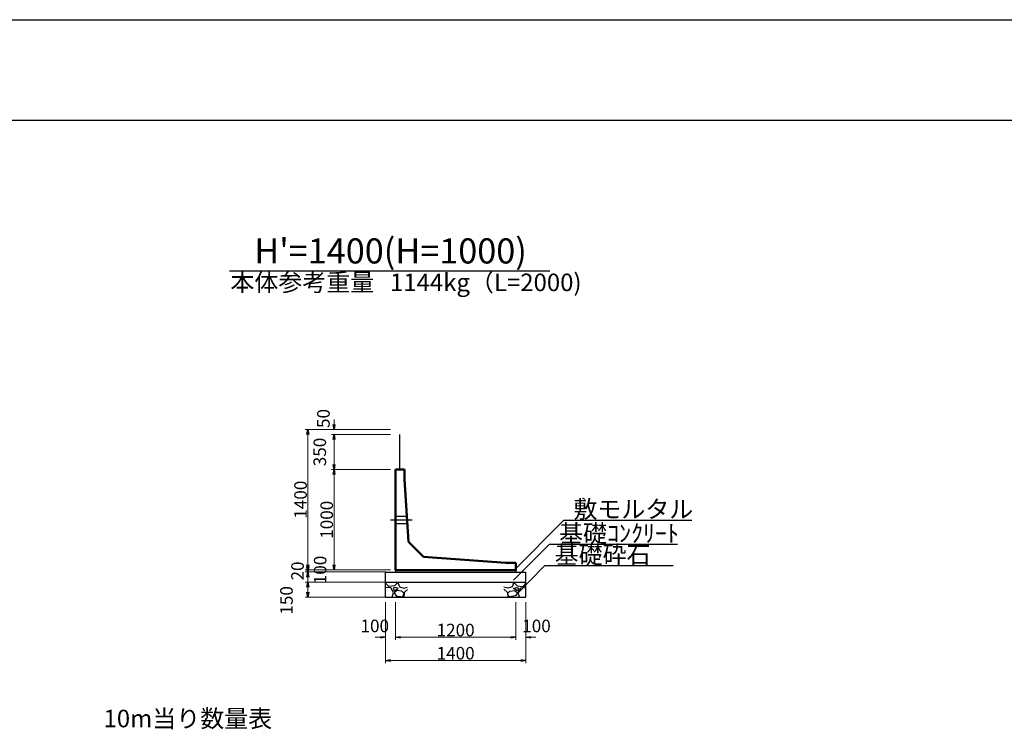
# Model space of a CAD drawing. Extents: x 159109 to 159950, y 1964 to 3171.
# Drawn here: x 159530 to 159726, y 3030 to 3171 of the extents above; entities that cross this region are included whole.
import ezdxf
from ezdxf.enums import TextEntityAlignment as Align

# ---------------------------------------------------------------- set-up
doc = ezdxf.new("R2010")
doc.units = 0
doc.header["$LTSCALE"] = 100
doc.header["$MEASUREMENT"] = 0
doc.header["$PDMODE"] = 34
doc.header["$PDSIZE"] = 250
doc.linetypes.add('CENTER2', pattern=[1.125, 0.75, -0.125, 0.125, -0.125])
doc.linetypes.add('DASHED2', pattern=[0.375, 0.25, -0.125])
doc.layers.get('0').update_dxf_attribs({"linetype": 'CONTINUOUS'})
doc.layers.get('DEFPOINTS').update_dxf_attribs({"color": 8, "linetype": 'CONTINUOUS'})
for name, color, linetype in [('D-MTR-TXT(文字列）', 7, 'CONTINUOUS'), ('D-MTR（材料表タイトル）', 7, 'CONTINUOUS'), ('D-TTL(外枠）', 2, 'CONTINUOUS'), ('D-TTL-TXT（文字）', 7, 'CONTINUOUS')]:
    doc.layers.add(name, color=color, linetype=linetype)
for name, color, linetype, lineweight in [('D-STR-DIM（寸法）', 7, 'CONTINUOUS', 25), ('D-STR-HTXT（旗揚げ）', 7, 'CONTINUOUS', 25), ('D-STR-STR1（構造物）', 6, 'CONTINUOUS', 25), ('D-STR-STRn（構造物）', 7, 'CONTINUOUS', 25), ('D-STR-TXT（文字）', 7, 'CONTINUOUS', 25), ('D-STR（構造物外形線）', 1, 'CONTINUOUS', 50)]:
    doc.layers.add(name, color=color, linetype=linetype, lineweight=lineweight)
doc.styles.add('ＭＳ ゴシック', font='txt')
doc.styles.add('ＭＳゴシック', font='txt')
doc.dimstyles.new('1-50', dxfattribs={"dimtxt": 2.5, "dimasz": 1, "dimexe": 0.5, "dimexo": 1, "dimgap": 0.2, "dimtad": 1, "dimdec": 0, "dimlfac": 50, "dimdsep": 46, "dimtxsty": 'ＭＳゴシック', "dimblk": 'OPEN', "dimcen": 0, "dimclrd": 7, "dimclre": 7, "dimclrt": 7, "dimadec": 0, "dimazin": 0, "dimtfac": 1, "dimtdec": 0, "dimtofl": 0, "dimtmove": 2, "dimatfit": 3, "dimldrblk": 'OPEN', "dimfxl": 0, "dimtolj": 1, "dimtzin": 0, "dimlwd": 5, "dimlwe": 5, "dimarcsym": 0})

# ---------------------------------------------------------------- blocks, each defined once
blk = doc.blocks.new('_OPEN')
at = {"color": 0, "linetype": 'ByBlock', "ltscale": 10}
for p, q in [((-1, 0.17), (0, 0)), ((0, 0), (-1, -0.17)), ((0, 0), (-1, 0))]:
    blk.add_line(p, q, dxfattribs=at)
blk = doc.blocks.new('*D1')
at = {"layer": 'D-STR-DIM（寸法）', "color": 7, "lineweight": 5}
for p, q in [((159603.47, 3089.5), (159586.52, 3089.5)), ((159587.02, 3062.5), (159587.02, 3088.5)), ((159603.47, 3061.5), (159586.52, 3061.5))]:
    blk.add_line(p, q, dxfattribs=at)
at = {"layer": 'DEFPOINTS', "color": 0}
for p in [(159587.02, 3089.5), (159604.47, 3089.5), (159604.47, 3061.5)]:
    blk.add_point(p, dxfattribs=at)
at = {"layer": 'D-STR-DIM（寸法）', "color": 7, "lineweight": 5}
for p, rotation in [((159587.02, 3089.5), 90), ((159587.02, 3061.5), 270)]:
    blk.add_blockref('_OPEN', p, dxfattribs=dict(at, rotation=rotation))
at = {"layer": 'D-STR-DIM（寸法）', "color": 7, "insert": (159585.57, 3075.5), "char_height": 2.5, "attachment_point": 5, "rotation": 90, "style": 'ＭＳゴシック'}
blk.add_mtext('\\A1;1400', dxfattribs=at)
blk = doc.blocks.new('*D2')
at = {"layer": 'D-STR-DIM（寸法）', "color": 7, "lineweight": 5}
for p, q in [((159603.47, 3081.5), (159591.74, 3081.5)), ((159592.24, 3080.5), (159592.24, 3062.5)), ((159603.47, 3061.5), (159591.74, 3061.5))]:
    blk.add_line(p, q, dxfattribs=at)
at = {"layer": 'DEFPOINTS', "color": 0}
for p in [(159604.47, 3081.5), (159592.24, 3061.5), (159604.47, 3061.5)]:
    blk.add_point(p, dxfattribs=at)
at = {"layer": 'D-STR-DIM（寸法）', "color": 7, "lineweight": 5}
for p, rotation in [((159592.24, 3081.5), 90), ((159592.24, 3061.5), 270)]:
    blk.add_blockref('_OPEN', p, dxfattribs=dict(at, rotation=rotation))
at = {"layer": 'D-STR-DIM（寸法）', "color": 7, "insert": (159590.79, 3071.5), "char_height": 2.5, "attachment_point": 5, "rotation": 90, "style": 'ＭＳゴシック'}
blk.add_mtext('\\A1;1000', dxfattribs=at)
blk = doc.blocks.new('*D3')
at = {"layer": 'D-STR-DIM（寸法）', "color": 7, "linetype": 'Continuous', "lineweight": 5}
for p, q in [((159603.47, 3088.5), (159591.74, 3088.5)), ((159592.24, 3082.5), (159592.24, 3087.5)), ((159603.47, 3081.5), (159591.74, 3081.5))]:
    blk.add_line(p, q, dxfattribs=at)
at = {"layer": 'DEFPOINTS', "color": 0, "linetype": 'Continuous'}
for p in [(159592.24, 3088.5), (159604.47, 3088.5), (159604.47, 3081.5)]:
    blk.add_point(p, dxfattribs=at)
at = {"layer": 'D-STR-DIM（寸法）', "color": 7, "linetype": 'Continuous', "lineweight": 5}
for p, rotation in [((159592.24, 3088.5), 90), ((159592.24, 3081.5), 270)]:
    blk.add_blockref('_OPEN', p, dxfattribs=dict(at, rotation=rotation))
at = {"layer": 'D-STR-DIM（寸法）', "color": 7, "linetype": 'Continuous', "insert": (159589.4, 3085), "char_height": 2.5, "attachment_point": 5, "rotation": 90, "style": 'ＭＳゴシック'}
blk.add_mtext('\\A1;350', dxfattribs=at)
blk = doc.blocks.new('*D4')
at = {"layer": 'D-STR-DIM（寸法）', "color": 7, "linetype": 'Continuous', "lineweight": 5}
for p, q in [((159592.24, 3090.5), (159592.24, 3091.5)), ((159603.47, 3089.5), (159591.74, 3089.5)), ((159603.47, 3088.5), (159591.74, 3088.5)), ((159592.24, 3087.5), (159592.24, 3086.5))]:
    blk.add_line(p, q, dxfattribs=at)
at = {"layer": 'DEFPOINTS', "color": 0, "linetype": 'Continuous'}
for p in [(159592.24, 3089.5), (159604.47, 3089.5), (159604.47, 3088.5)]:
    blk.add_point(p, dxfattribs=at)
at = {"layer": 'D-STR-DIM（寸法）', "color": 7, "linetype": 'Continuous', "lineweight": 5}
for p, rotation in [((159592.24, 3089.5), 270), ((159592.24, 3088.5), 90)]:
    blk.add_blockref('_OPEN', p, dxfattribs=dict(at, rotation=rotation))
at = {"layer": 'D-STR-DIM（寸法）', "color": 7, "linetype": 'Continuous', "insert": (159590.13, 3091.67), "char_height": 2.5, "attachment_point": 5, "rotation": 90, "style": 'ＭＳゴシック'}
blk.add_mtext('\\A1;50', dxfattribs=at)
blk = doc.blocks.new('*D5')
at = {"layer": 'D-STR-DIM（寸法）', "color": 7, "linetype": 'Continuous', "lineweight": 5}
for p, q in [((159587.02, 3062.5), (159587.02, 3063.5)), ((159603.47, 3061.5), (159586.52, 3061.5)), ((159602.47, 3061.1), (159586.52, 3061.1)), ((159587.02, 3060.1), (159587.02, 3059.1))]:
    blk.add_line(p, q, dxfattribs=at)
at = {"layer": 'DEFPOINTS', "color": 0, "linetype": 'Continuous'}
for p in [(159587.02, 3061.1), (159603.47, 3061.1), (159604.47, 3061.5)]:
    blk.add_point(p, dxfattribs=at)
at = {"layer": 'D-STR-DIM（寸法）', "color": 7, "linetype": 'Continuous', "lineweight": 5}
for p, rotation in [((159587.02, 3061.5), 270), ((159587.02, 3061.1), 90)]:
    blk.add_blockref('_OPEN', p, dxfattribs=dict(at, rotation=rotation))
at = {"layer": 'D-STR-DIM（寸法）', "color": 7, "linetype": 'Continuous', "insert": (159584.97, 3061.3), "char_height": 2.5, "attachment_point": 5, "rotation": 90, "style": 'ＭＳゴシック'}
blk.add_mtext('\\A1;20', dxfattribs=at)
blk = doc.blocks.new('*D6')
at = {"layer": 'D-STR-DIM（寸法）', "color": 7, "linetype": 'Continuous', "lineweight": 5}
for p, q in [((159587.02, 3062.1), (159587.02, 3063.1)), ((159602.47, 3061.1), (159586.52, 3061.1)), ((159602.47, 3059.1), (159586.52, 3059.1)), ((159587.02, 3058.1), (159587.02, 3057.1))]:
    blk.add_line(p, q, dxfattribs=at)
at = {"layer": 'DEFPOINTS', "color": 0, "linetype": 'Continuous'}
for p in [(159603.47, 3061.1), (159587.02, 3059.1), (159603.47, 3059.1)]:
    blk.add_point(p, dxfattribs=at)
at = {"layer": 'D-STR-DIM（寸法）', "color": 7, "linetype": 'Continuous', "lineweight": 5}
for p, rotation in [((159587.02, 3061.1), 270), ((159587.02, 3059.1), 90)]:
    blk.add_blockref('_OPEN', p, dxfattribs=dict(at, rotation=rotation))
at = {"layer": 'D-STR-DIM（寸法）', "color": 7, "linetype": 'Continuous', "insert": (159589.48, 3061.5), "char_height": 2.5, "attachment_point": 5, "rotation": 90, "style": 'ＭＳゴシック'}
blk.add_mtext('\\A1;100', dxfattribs=at)
blk = doc.blocks.new('*D7')
at = {"layer": 'D-STR-DIM（寸法）', "color": 7, "linetype": 'Continuous', "lineweight": 5}
for p, q in [((159602.47, 3059.1), (159586.52, 3059.1)), ((159587.02, 3058.1), (159587.02, 3057.1)), ((159602.47, 3056.1), (159586.52, 3056.1))]:
    blk.add_line(p, q, dxfattribs=at)
at = {"layer": 'DEFPOINTS', "color": 0, "linetype": 'Continuous'}
for p in [(159603.47, 3059.1), (159587.02, 3056.1), (159603.47, 3056.1)]:
    blk.add_point(p, dxfattribs=at)
at = {"layer": 'D-STR-DIM（寸法）', "color": 7, "linetype": 'Continuous', "lineweight": 5}
for p, rotation in [((159587.02, 3059.1), 90), ((159587.02, 3056.1), 270)]:
    blk.add_blockref('_OPEN', p, dxfattribs=dict(at, rotation=rotation))
at = {"layer": 'D-STR-DIM（寸法）', "color": 7, "linetype": 'Continuous', "insert": (159582.77, 3055.45), "char_height": 2.5, "attachment_point": 5, "rotation": 90, "style": 'ＭＳゴシック'}
blk.add_mtext('\\A1;150', dxfattribs=at)
blk = doc.blocks.new('*D8')
at = {"layer": 'D-STR-DIM（寸法）', "color": 7, "linetype": 'Continuous', "lineweight": 5, "ltscale": 100}
for p, q in [((159602.47, 3055.1), (159602.47, 3042.97)), ((159630.47, 3055.1), (159630.47, 3042.97)), ((159629.47, 3043.47), (159603.47, 3043.47))]:
    blk.add_line(p, q, dxfattribs=at)
at = {"layer": 'DEFPOINTS', "color": 0, "linetype": 'Continuous', "ltscale": 100}
for p in [(159602.47, 3056.1), (159630.47, 3056.1), (159602.47, 3043.47)]:
    blk.add_point(p, dxfattribs=at)
at = {"layer": 'D-STR-DIM（寸法）', "color": 7, "linetype": 'Continuous', "lineweight": 5, "ltscale": 100, "rotation": 180}
blk.add_blockref('_OPEN', (159602.47, 3043.47), dxfattribs=at)
at = {"layer": 'D-STR-DIM（寸法）', "color": 7, "linetype": 'Continuous', "lineweight": 5, "ltscale": 100}
blk.add_blockref('_OPEN', (159630.47, 3043.47), dxfattribs=at)
at = {"layer": 'D-STR-DIM（寸法）', "color": 7, "linetype": 'Continuous', "ltscale": 100, "insert": (159616.47, 3044.92), "char_height": 2.5, "attachment_point": 5, "style": 'ＭＳゴシック'}
blk.add_mtext('\\A1;1400', dxfattribs=at)
blk = doc.blocks.new('*D9')
at = {"layer": 'D-STR-DIM（寸法）', "color": 7, "linetype": 'Continuous', "lineweight": 5, "ltscale": 100}
for p, q in [((159628.47, 3055.1), (159628.47, 3047.59)), ((159630.47, 3055.1), (159630.47, 3047.59)), ((159627.47, 3048.09), (159626.47, 3048.09)), ((159631.47, 3048.09), (159632.47, 3048.09))]:
    blk.add_line(p, q, dxfattribs=at)
at = {"layer": 'DEFPOINTS', "color": 0, "linetype": 'Continuous', "ltscale": 100}
for p in [(159628.47, 3056.1), (159630.47, 3056.1), (159630.47, 3048.09)]:
    blk.add_point(p, dxfattribs=at)
at = {"layer": 'D-STR-DIM（寸法）', "color": 7, "linetype": 'Continuous', "lineweight": 5, "ltscale": 100}
blk.add_blockref('_OPEN', (159628.47, 3048.09), dxfattribs=at)
at = {"layer": 'D-STR-DIM（寸法）', "color": 7, "linetype": 'Continuous', "lineweight": 5, "ltscale": 100, "rotation": 180}
blk.add_blockref('_OPEN', (159630.47, 3048.09), dxfattribs=at)
at = {"layer": 'D-STR-DIM（寸法）', "color": 7, "linetype": 'Continuous', "ltscale": 100, "insert": (159632.58, 3050.36), "char_height": 2.5, "attachment_point": 5, "style": 'ＭＳゴシック'}
blk.add_mtext('\\A1;100', dxfattribs=at)
blk = doc.blocks.new('*D10')
at = {"layer": 'D-STR-DIM（寸法）', "color": 7, "linetype": 'Continuous', "lineweight": 5}
for p, q in [((159604.47, 3055.1), (159604.47, 3047.59)), ((159628.47, 3055.1), (159628.47, 3047.59)), ((159605.47, 3048.09), (159627.47, 3048.09))]:
    blk.add_line(p, q, dxfattribs=at)
at = {"layer": 'DEFPOINTS', "color": 0, "linetype": 'Continuous'}
for p in [(159604.47, 3056.1), (159628.47, 3056.1), (159628.47, 3048.09)]:
    blk.add_point(p, dxfattribs=at)
at = {"layer": 'D-STR-DIM（寸法）', "color": 7, "linetype": 'Continuous', "lineweight": 5, "rotation": 180}
blk.add_blockref('_OPEN', (159604.47, 3048.09), dxfattribs=at)
at = {"layer": 'D-STR-DIM（寸法）', "color": 7, "linetype": 'Continuous', "lineweight": 5}
blk.add_blockref('_OPEN', (159628.47, 3048.09), dxfattribs=at)
at = {"layer": 'D-STR-DIM（寸法）', "color": 7, "linetype": 'Continuous', "insert": (159616.47, 3049.54), "char_height": 2.5, "attachment_point": 5, "style": 'ＭＳゴシック'}
blk.add_mtext('\\A1;1200', dxfattribs=at)
blk = doc.blocks.new('*D11')
at = {"layer": 'D-STR-DIM（寸法）', "color": 7, "linetype": 'Continuous', "lineweight": 5, "ltscale": 100}
for p, q in [((159602.47, 3055.1), (159602.47, 3047.59)), ((159604.47, 3055.1), (159604.47, 3047.59)), ((159601.47, 3048.09), (159600.47, 3048.09)), ((159605.47, 3048.09), (159606.47, 3048.09))]:
    blk.add_line(p, q, dxfattribs=at)
at = {"layer": 'DEFPOINTS', "color": 0, "linetype": 'Continuous', "ltscale": 100}
for p in [(159602.47, 3056.1), (159604.47, 3056.1), (159602.47, 3048.09)]:
    blk.add_point(p, dxfattribs=at)
at = {"layer": 'D-STR-DIM（寸法）', "color": 7, "linetype": 'Continuous', "lineweight": 5, "ltscale": 100}
blk.add_blockref('_OPEN', (159602.47, 3048.09), dxfattribs=at)
at = {"layer": 'D-STR-DIM（寸法）', "color": 7, "linetype": 'Continuous', "lineweight": 5, "ltscale": 100, "rotation": 180}
blk.add_blockref('_OPEN', (159604.47, 3048.09), dxfattribs=at)
at = {"layer": 'D-STR-DIM（寸法）', "color": 7, "linetype": 'Continuous', "ltscale": 100, "insert": (159600.36, 3050.36), "char_height": 2.5, "attachment_point": 5, "style": 'ＭＳゴシック'}
blk.add_mtext('\\A1;100', dxfattribs=at)

msp = doc.modelspace()

# ---------------------------------------------------------------- hatches: boundary and pattern name
at = {"layer": 'D-STR-STRn（構造物）', "linetype": 'Continuous', "ltscale": 100}
h = msp.add_hatch(dxfattribs=at)
h.set_pattern_fill('GRAVEL', scale=5, style=0)
h.set_pattern_definition([(228.0128, (159679.71214, 1783.78756), (-39.99999116, -45.00000671), [0.67268, -66.59544]), (184.9697, (159679.26214, 1783.28756), (60.000005258, 4.999956535), [1.15434, -114.279625]), (132.5104, (159678.11214, 1783.18756), (49.99995359, -55.00004337), [0.81394, -80.58016]), (267.2737, (159676.16214, 1781.93756), (4.99998009, 100.000001475), [1.05119, -104.06779]), (292.8337, (159676.11214, 1780.88756), (-25.000049527, 59.99998206), [1.030775, -102.046865]), (357.2737, (159676.51214, 1779.93756), (-100.000001475, 4.99998009), [1.05119, -104.06779]), (37.6942, (159677.56214, 1779.88756), (-65.000036728, -49.999952026), [1.390145, -137.624245]), (72.2553, (159678.66214, 1780.73756), (35.000053814, 109.999981156), [1.31244, -129.931605]), (121.4296, (159679.06214, 1781.98756), (-40.00004117, 64.999975182), [1.05475, -104.420365]), (175.2364, (159678.51214, 1782.88756), (55.00000473, -4.99995766), [1.20416, -59.003815]), (222.3974, (159677.31214, 1782.98756), (-60.000036755, -54.99996041), [1.55724, -154.166875]), (138.8141, (159681.11214, 1781.88756), (-35.00001473, 29.99998657), [0.531505, -52.61922]), (171.4692, (159680.71214, 1782.23756), (64.999991424, -10.00003955), [1.011185, -100.107555]), (225, (159679.712, 1782.3876), (-6e-16, -5.000002), [0.707105, -6.36396]), (203.1986, (159679.36214, 1782.98756), (24.99999865, 10.00000663), [0.38079, -37.698075]), (291.8014, (159679.0121, 1782.8376), (-4.99999955, 15.00000137), [0.538515, -26.38731]), (30.9638, (159679.2121, 1782.3376), (14.9999901, 10.0000124), [0.874645, -28.280115]), (161.5651, (159679.9621, 1782.7876), (10.0000022, -4.999992), [0.632455, -15.178935]), (16.3895, (159676.11214, 1782.83756), (50.00001099, 14.99996355), [0.886, -87.714225]), (70.3462, (159676.96214, 1783.08756), (-19.99997624, -55.00001068), [0.743305, -73.58704]), (293.1986, (159679.96214, 1783.78756), (-10.00000663, 24.99999865), [0.761575, -37.31729]), (343.6105, (159680.26214, 1783.08756), (-50.00001099, 14.99996355), [0.886, -87.714225]), (339.444, (159676.11214, 1779.73756), (-25.00000922, 9.99997998), [0.8544, -41.86562]), (294.7751, (159676.91214, 1779.43756), (-24.99996095, 55.00001711), [0.71589, -70.873215]), (66.8014, (159680.01214, 1778.78756), (10.00000663, 24.99999865), [0.761575, -37.31729]), (17.354, (159680.31214, 1779.48756), (-65.000010095, -19.99997251), [0.838155, -82.97712]), (69.444, (159677.56214, 1778.78756), (-9.99997998, -25.00000922), [0.4272, -42.29282]), (101.3099, (159679.7121, 1778.7876), (-4.99998816, 20.00000376), [0.25495, -25.240145]), (165.9638, (159679.6621, 1779.0376), (15.0000027, -4.9999903), [1.030775, -19.58475]), (186.009, (159678.66214, 1779.28756), (49.999998755, 4.99999659), [0.95525, -94.569615]), (303.6901, (159679.2121, 1781.8876), (-5.0000067, 9.9999978), [0.72111, -17.306645]), (353.1572, (159679.61214, 1781.28756), (84.999996827, -10.00003999), [1.25897, -124.637815]), (60.9454, (159680.86214, 1781.13756), (-20.00000014, -35.00000192), [0.51478, -50.96337]), (90, (159681.112, 1781.5876), (-5, 5), [0.3, -4.7]), (120.2564, (159678.56214, 1779.43756), (19.99997443, -35.00001228), [0.69462, -68.7676]), (48.0128, (159678.21214, 1780.03756), (39.99999116, 45.00000671), [1.34536, -65.92276]), (0, (159679.112, 1781.0376), (5, 5), [1.3, -3.7]), (325.3048, (159680.41214, 1781.03756), (-49.999971295, 35.00004305), [0.79057, -78.26637]), (254.0546, (159681.06214, 1780.58756), (-4.99999945, -20.00000063), [0.72801, -35.67254]), (207.646, (159680.86214, 1779.88756), (-94.999979036, -50.000038566), [1.185325, -117.34737]), (175.4261, (159679.81214, 1779.33756), (-65.000002792, 4.999974006), [1.253995, -124.14537])])
h.paths.add_polyline_path([(159606.893, 3059.096), (159602.473, 3059.096), (159602.473, 3056.096), (159606.893, 3056.096)])
h = msp.add_hatch(dxfattribs=at)
h.set_pattern_fill('GRAVEL', scale=5, style=0)
h.set_pattern_definition([(311.9872, (159553.2336, 1783.78756), (39.99999116, -45.00000671), [0.67268, -66.59544]), (355.0303, (159553.6836, 1783.28756), (-60.000005258, 4.999956535), [1.15434, -114.279625]), (47.4896, (159554.8336, 1783.18756), (-49.99995359, -55.00004337), [0.81394, -80.58016]), (272.7263, (159556.7836, 1781.93756), (-4.99998009, 100.000001475), [1.05119, -104.06779]), (247.1663, (159556.8336, 1780.88756), (25.000049527, 59.99998206), [1.030775, -102.046865]), (182.7263, (159556.4336, 1779.93756), (100.000001475, 4.99998009), [1.05119, -104.06779]), (142.3058, (159555.38359, 1779.88756), (65.000036728, -49.999952026), [1.390145, -137.624245]), (107.7447, (159554.28359, 1780.73756), (-35.000053814, 109.999981156), [1.31244, -129.931605]), (58.5704, (159553.8836, 1781.98756), (40.00004117, 64.999975182), [1.05475, -104.420365]), (4.7636, (159554.4336, 1782.88756), (-55.00000473, -4.99995766), [1.20416, -59.003815]), (317.6026, (159555.63359, 1782.98756), (60.000036755, -54.99996041), [1.55724, -154.166875]), (41.1859, (159551.8336, 1781.88756), (35.00001473, 29.99998657), [0.531505, -52.61922]), (8.5308, (159552.2336, 1782.23756), (-64.999991424, -10.00003955), [1.011185, -100.107555]), (315, (159553.2336, 1782.3876), (6e-16, -5.000002), [0.707105, -6.36396]), (336.8014, (159553.5836, 1782.98756), (-24.99999865, 10.00000663), [0.38079, -37.698075]), (248.1986, (159553.9336, 1782.8376), (4.99999955, 15.00000137), [0.538515, -26.38731]), (149.0362, (159553.7336, 1782.3376), (-14.9999901, 10.0000124), [0.874645, -28.280115]), (18.4349, (159552.9836, 1782.7876), (-10.0000022, -4.999992), [0.632455, -15.178935]), (163.6105, (159556.8336, 1782.83756), (-50.00001099, 14.99996355), [0.886, -87.714225]), (109.6538, (159555.9836, 1783.08756), (19.99997624, -55.00001068), [0.743305, -73.58704]), (246.8014, (159552.9836, 1783.78756), (10.00000663, 24.99999865), [0.761575, -37.31729]), (196.3895, (159552.6836, 1783.08756), (50.00001099, 14.99996355), [0.886, -87.714225]), (200.556, (159556.8336, 1779.73756), (25.00000922, 9.99997998), [0.8544, -41.86562]), (245.2249, (159556.0336, 1779.43756), (24.99996095, 55.00001711), [0.71589, -70.873215]), (113.1986, (159552.9336, 1778.78756), (-10.00000663, 24.99999865), [0.761575, -37.31729]), (162.646, (159552.6336, 1779.48756), (65.000010095, -19.99997251), [0.838155, -82.97712]), (110.556, (159555.3836, 1778.78756), (9.99997998, -25.00000922), [0.4272, -42.29282]), (78.6901, (159553.2336, 1778.7876), (4.99998816, 20.00000376), [0.25495, -25.240145]), (14.0362, (159553.2836, 1779.0376), (-15.0000027, -4.9999903), [1.030775, -19.58475]), (353.991, (159554.2836, 1779.28756), (-49.999998755, 4.99999659), [0.95525, -94.569615]), (236.3099, (159553.7336, 1781.8876), (5.0000067, 9.9999978), [0.72111, -17.306645]), (186.8428, (159553.3336, 1781.28756), (-84.999996827, -10.00003999), [1.25897, -124.637815]), (119.0546, (159552.0836, 1781.13756), (20.00000014, -35.00000192), [0.51478, -50.96337]), (90, (159551.8336, 1781.5876), (5, 5), [0.3, -4.7]), (59.7436, (159554.3836, 1779.43756), (-19.99997443, -35.00001228), [0.69462, -68.7676]), (131.9872, (159554.7336, 1780.03756), (-39.99999116, 45.00000671), [1.34536, -65.92276]), (180, (159553.8336, 1781.0376), (-5, 5), [1.3, -3.7]), (214.6952, (159552.5336, 1781.03756), (49.999971295, 35.00004305), [0.79057, -78.26637]), (285.9454, (159551.8836, 1780.58756), (4.99999945, -20.00000063), [0.72801, -35.67254]), (332.354, (159552.0836, 1779.88756), (94.999979036, -50.000038566), [1.185325, -117.34737]), (4.5739, (159553.1336, 1779.33756), (65.000002792, 4.999974006), [1.253995, -124.14537])])
h.paths.add_polyline_path([(159626.052, 3059.096), (159630.473, 3059.096), (159630.473, 3056.096), (159626.052, 3056.096)])

# ---------------------------------------------------------------- linework, layer by layer
at = {"layer": 'D-STR-HTXT（旗揚げ）', "color": 7, "linetype": 'Continuous', "ltscale": 100}
msp.add_line((159571.444, 3121.096), (159635.228, 3121.096), dxfattribs=at)
at = {"layer": 'D-STR-HTXT（旗揚げ）', "linetype": 'Continuous', "ltscale": 10}
for p, q in [((159628.018, 3061.349), (159637.935, 3071.362)), ((159663.534, 3071.362), (159637.935, 3071.362)), ((159628.018, 3059.444), (159635.078, 3066.572)), ((159660.676, 3066.572), (159635.078, 3066.572)), ((159628.311, 3056.362), (159634.191, 3062.298)), ((159659.789, 3062.298), (159634.191, 3062.298))]:
    msp.add_line(p, q, dxfattribs=at)
at = {"layer": 'D-STR-STR1（構造物）', "color": 4}
msp.add_line((159605.373, 3081.496), (159605.373, 3088.496), dxfattribs=at)
at = {"layer": 'D-STR-STRn（構造物）', "color": 7, "linetype": 'DASHED2'}
for p, q in [((159604.473, 3072.246), (159606.741, 3072.246)), ((159604.473, 3070.746), (159606.837, 3070.746))]:
    msp.add_line(p, q, dxfattribs=at)
at = {"layer": 'D-STR-STRn（構造物）', "color": 7, "linetype": 'CENTER2'}
msp.add_line((159603.473, 3071.496), (159607.789, 3071.496), dxfattribs=at)
at = {"layer": 'D-STR-STRn（構造物）', "color": 7}
for p, q in [((159602.473, 3061.096), (159630.473, 3061.096)), ((159602.473, 3056.096), (159602.473, 3061.096)), ((159604.473, 3061.496), (159604.473, 3061.096)), ((159628.473, 3061.496), (159628.473, 3061.096)), ((159630.473, 3056.096), (159630.473, 3061.096)), ((159602.473, 3059.096), (159630.473, 3059.096)), ((159602.473, 3056.096), (159630.473, 3056.096))]:
    msp.add_line(p, q, dxfattribs=at)
at = {"layer": 'D-STR（構造物外形線）', "color": 1}
for p, q in [((159604.473, 3081.496), (159606.273, 3081.496)), ((159604.473, 3061.496), (159604.473, 3081.496)), ((159606.273, 3079.496), (159606.273, 3081.496)), ((159606.273, 3079.496), (159607.073, 3067.096)), ((159607.073, 3067.096), (159610.073, 3064.096)), ((159610.073, 3064.096), (159626.473, 3062.896)), ((159626.473, 3062.896), (159628.473, 3062.896)), ((159628.473, 3061.496), (159628.473, 3062.896)), ((159604.473, 3061.496), (159628.473, 3061.496))]:
    msp.add_line(p, q, dxfattribs=at)
at = {"layer": 'D-TTL(外枠）', "linetype": 'Continuous'}
msp.add_line((159132.122, 3151.096), (159927.122, 3151.096), dxfattribs=at)
at = {"layer": 'DEFPOINTS'}
msp.add_line((159109.122, 3171.096), (159950.122, 3171.096), dxfattribs=at)

# ---------------------------------------------------------------- texts
at = {"layer": 'D-MTR-TXT(文字列）', "color": 7, "linetype": 'Continuous', "lineweight": 18, "style": 'ＭＳ ゴシック'}
msp.add_text('本体参考重量', height=3.5, dxfattribs=at).set_placement((159585.919, 3117.03), align=Align.CENTER)
msp.add_text('1144kg（L=2000)', height=3.5, dxfattribs=at).set_placement((159603.395, 3117.03))
at = {"layer": 'D-MTR（材料表タイトル）', "color": 7, "style": 'ＭＳ ゴシック'}
msp.add_text('10m当り数量表', height=3.5, dxfattribs=at).set_placement((159546.317, 3030.166))
at = {"layer": 'D-STR-TXT（文字）', "color": 7, "linetype": 'Continuous', "style": 'ＭＳ ゴシック'}
for s, p in [('敷モルタル', (159639.935, 3071.862)), ('基礎ｺﾝｸﾘｰﾄ', (159637.078, 3067.072)), ('基礎砕石', (159636.191, 3062.798))]:
    msp.add_text(s, height=3.5, dxfattribs=at).set_placement(p)
at = {"layer": 'D-TTL-TXT（文字）', "color": 7, "linetype": 'Continuous', "lineweight": 18, "style": 'ＭＳ ゴシック'}
msp.add_text("H'=1400(H=1000)", height=5, dxfattribs=at).set_placement((159603.508, 3122.545), align=Align.CENTER)

# ---------------------------------------------------------------- dimensions: what is measured, and where the dimension line sits
at = {"layer": 'D-STR-DIM（寸法）', "color": 7, "linetype": 'Continuous', "ltscale": 100}
for base, p1, p2, angle, picture, middle in [((159592.238, 3089.496), (159604.473, 3088.496), (159604.473, 3089.496), 90, '*D4', (159590.13, 3091.669)), ((159592.238, 3088.496), (159604.473, 3081.496), (159604.473, 3088.496), 90, '*D3', (159589.404, 3084.996)), ((159587.023, 3059.096), (159603.473, 3061.096), (159603.473, 3059.096), 90, '*D6', (159589.475, 3061.496)), ((159587.023, 3056.096), (159603.473, 3059.096), (159603.473, 3056.096), 90, '*D7', (159582.773, 3055.446)), ((159602.473, 3048.094), (159604.473, 3056.096), (159602.473, 3056.096), 180, '*D11', (159600.361, 3050.357))]:
    dim = msp.add_linear_dim(base=base, p1=p1, p2=p2, angle=angle, dimstyle='1-50', dxfattribs=at)
    dim.commit()
    dim.dimension.update_dxf_attribs({"geometry": picture, "text_midpoint": middle, "dimtype": 160})
at = {"layer": 'D-STR-DIM（寸法）', "color": 7}
for base, p1, p2, picture, middle in [((159587.023, 3089.496), (159604.473, 3061.496), (159604.473, 3089.496), '*D1', (159585.573, 3075.496)), ((159592.238, 3061.496), (159604.473, 3081.496), (159604.473, 3061.496), '*D2', (159590.788, 3071.496))]:
    dim = msp.add_linear_dim(base=base, p1=p1, p2=p2, angle=90, dimstyle='1-50', dxfattribs=at)
    dim.commit()
    dim.dimension.update_dxf_attribs({"geometry": picture, "text_midpoint": middle})
at = {"layer": 'D-STR-DIM（寸法）', "color": 7, "linetype": 'Continuous', "ltscale": 100}
dim = msp.add_linear_dim(base=(159587.023, 3061.096), p1=(159604.473, 3061.496), p2=(159603.473, 3061.096), angle=90, dimstyle='1-50', dxfattribs=at)
dim.commit()
dim.dimension.update_dxf_attribs({"geometry": '*D5', "text_midpoint": (159584.973, 3061.296)})
for base, p1, p2, picture, middle in [((159602.473, 3043.467), (159630.473, 3056.096), (159602.473, 3056.096), '*D8', (159616.473, 3044.917)), ((159628.473, 3048.094), (159604.473, 3056.096), (159628.473, 3056.096), '*D10', (159616.473, 3049.544))]:
    dim = msp.add_linear_dim(base=base, p1=p1, p2=p2, dimstyle='1-50', dxfattribs=at)
    dim.commit()
    dim.dimension.update_dxf_attribs({"geometry": picture, "text_midpoint": middle})
dim = msp.add_linear_dim(base=(159630.473, 3048.094), p1=(159628.473, 3056.096), p2=(159630.473, 3056.096), dimstyle='1-50', dxfattribs=at)
dim.commit()
dim.dimension.update_dxf_attribs({"geometry": '*D9', "text_midpoint": (159632.585, 3050.357), "dimtype": 160})

doc.saveas('drawing.dxf')
